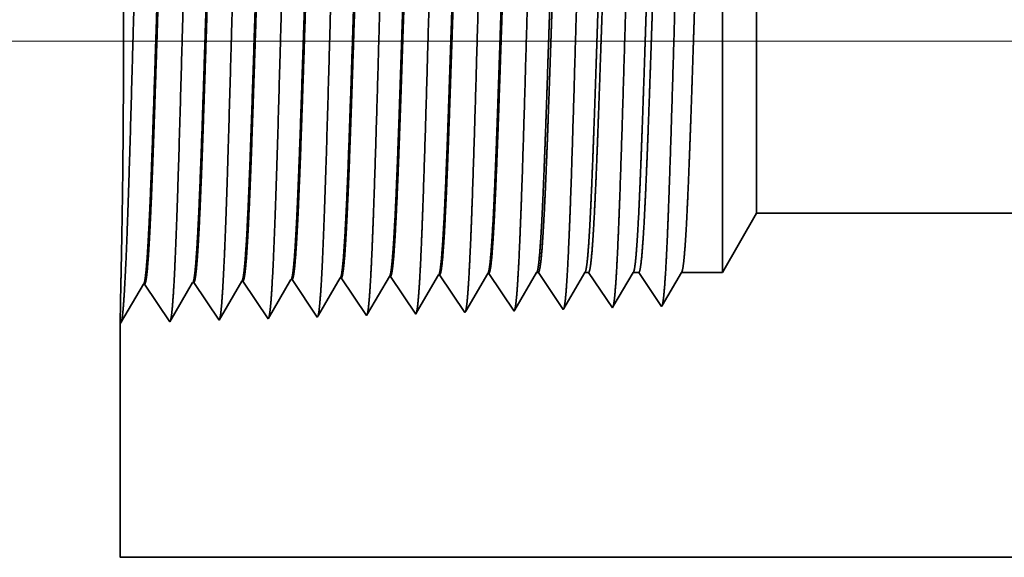
# Model space of a CAD drawing. Extents: x 0 to 10.8, y 0 to 8.2.
# Drawn here: x 1.1 to 1.3, y 1.4 to 1.5 of the extents above; entities that cross this region are included whole.
import ezdxf

# ---------------------------------------------------------------- set-up
doc = ezdxf.new("R2010")
doc.units = 0
doc.header["$MEASUREMENT"] = 0
doc.layers.get('0').update_dxf_attribs({"lineweight": 13})

# ---------------------------------------------------------------- blocks, each defined once
blk = doc.blocks.new('BLOCK23')
at = {"color": 7, "lineweight": 13, "ltscale": 0.03937}
blk.add_line((8.466894, 0.75), (-19.751726, 0.75), dxfattribs=at)
blk = doc.blocks.new('BLOCK28')
at = {"color": 7, "lineweight": 5, "ltscale": 0.002481}
blk.add_line((-14.375, 0.414065), (-14.325385, 0.5), dxfattribs=at)
at = {"color": 7, "lineweight": 5, "ltscale": 0.03937}
for p, q in [((-14.325385, 0.5), (-9.5, 0.5)), ((-11.7655, 0), (-15.25, 0))]:
    blk.add_line(p, q, dxfattribs=at)
at = {"color": 7, "lineweight": 5, "ltscale": 0.001646}
for p, q in [((-15.10625, 0.344506), (-15.07311, 0.401409)), ((-15.034822, 0.346738), (-15.001681, 0.403641)), ((-15.249108, 0.340041), (-15.215967, 0.396944)), ((-15.214308, 0.396996), (-15.17768, 0.342274)), ((-15.17768, 0.342274), (-15.144538, 0.399176)), ((-15.142879, 0.399228), (-15.10625, 0.344506))]:
    blk.add_line(p, q, dxfattribs=at)
at = {"color": 7, "lineweight": 5, "ltscale": 4.1e-05}
for p, q in [((-15.07311, 0.401409), (-15.071452, 0.40146)), ((-15.001681, 0.403641), (-15.000024, 0.403692)), ((-14.930252, 0.405873), (-14.928595, 0.405925)), ((-14.858823, 0.408105), (-14.857167, 0.408157)), ((-14.787393, 0.410337), (-14.785739, 0.410389)), ((-14.715964, 0.412569), (-14.71431, 0.412621))]:
    blk.add_line(p, q, dxfattribs=at)
at = {"color": 7, "lineweight": 5, "ltscale": 0.000235}
for p, q in [((-15.071452, 0.40146), (-15.06622, 0.393643)), ((-15.000024, 0.403692), (-14.994792, 0.395875)), ((-14.928595, 0.405925), (-14.923362, 0.398108)), ((-14.857167, 0.408157), (-14.851934, 0.40034)), ((-14.785739, 0.410389), (-14.780505, 0.402572)), ((-14.780505, 0.402572), (-14.775273, 0.394754)), ((-14.71431, 0.412621), (-14.709077, 0.404804)), ((-14.709077, 0.404804), (-14.703845, 0.396986)), ((-15.06622, 0.393643), (-15.060987, 0.385826)), ((-14.994792, 0.395875), (-14.989558, 0.388058)), ((-14.989558, 0.388058), (-14.984325, 0.38024)), ((-14.923362, 0.398108), (-14.91813, 0.39029)), ((-14.91813, 0.39029), (-14.912896, 0.382472)), ((-14.851934, 0.40034), (-14.846701, 0.392522)), ((-14.846701, 0.392522), (-14.841468, 0.384705)), ((-14.775273, 0.394754), (-14.770039, 0.386937)), ((-14.770039, 0.386937), (-14.764807, 0.379119)), ((-14.703845, 0.396986), (-14.698611, 0.389169)), ((-14.698611, 0.389169), (-14.693378, 0.381351)), ((-15.060987, 0.385826), (-15.055753, 0.378008)), ((-15.055753, 0.378008), (-15.050521, 0.370191)), ((-14.984325, 0.38024), (-14.979092, 0.372423)), ((-14.979092, 0.372423), (-14.973859, 0.364605)), ((-14.912896, 0.382472), (-14.907664, 0.374655)), ((-14.907664, 0.374655), (-14.90243, 0.366837)), ((-14.841468, 0.384705), (-14.836235, 0.376887)), ((-14.836235, 0.376887), (-14.831002, 0.369069)), ((-14.764807, 0.379119), (-14.759573, 0.371301)), ((-14.693378, 0.381351), (-14.688145, 0.373534)), ((-14.688145, 0.373534), (-14.682912, 0.365716)), ((-15.050521, 0.370191), (-15.045287, 0.362373)), ((-15.045287, 0.362373), (-15.040055, 0.354555)), ((-14.973859, 0.364605), (-14.968626, 0.356788)), ((-14.90243, 0.366837), (-14.897198, 0.35902)), ((-14.897198, 0.35902), (-14.891965, 0.351202)), ((-14.831002, 0.369069), (-14.825769, 0.361252)), ((-14.825769, 0.361252), (-14.820536, 0.353434)), ((-14.759573, 0.371301), (-14.754341, 0.363484)), ((-14.754341, 0.363484), (-14.749107, 0.355666)), ((-14.682912, 0.365716), (-14.677679, 0.357898)), ((-15.040055, 0.354555), (-15.034822, 0.346738)), ((-14.968626, 0.356788), (-14.963393, 0.34897))]:
    blk.add_line(p, q, dxfattribs=at)
at = {"color": 7, "lineweight": 5, "ltscale": 0.000224}
for p, q in [((-14.934752, 0.398146), (-14.930252, 0.405873)), ((-14.943754, 0.382691), (-14.939253, 0.390418)), ((-14.939253, 0.390418), (-14.934752, 0.398146)), ((-14.952755, 0.367236), (-14.948255, 0.374963)), ((-14.948255, 0.374963), (-14.943754, 0.382691)), ((-14.961757, 0.351781), (-14.957256, 0.359508)), ((-14.957256, 0.359508), (-14.952755, 0.367236))]:
    blk.add_line(p, q, dxfattribs=at)
at = {"color": 7, "lineweight": 5, "ltscale": 0.000225}
for p, q in [((-14.863351, 0.400331), (-14.858823, 0.408105)), ((-14.654006, 0.398542), (-14.649486, 0.406303)), ((-14.649486, 0.406303), (-14.644965, 0.414065)), ((-14.872406, 0.384781), (-14.867879, 0.392556)), ((-14.867879, 0.392556), (-14.863351, 0.400331)), ((-14.663049, 0.383018), (-14.658528, 0.39078)), ((-14.658528, 0.39078), (-14.654006, 0.398542)), ((-14.881463, 0.369232), (-14.876935, 0.377007)), ((-14.876935, 0.377007), (-14.872406, 0.384781)), ((-14.67209, 0.367495), (-14.667569, 0.375256)), ((-14.667569, 0.375256), (-14.663049, 0.383018)), ((-14.89052, 0.353683), (-14.885992, 0.361458)), ((-14.885992, 0.361458), (-14.881463, 0.369232)), ((-14.676611, 0.359733), (-14.67209, 0.367495))]:
    blk.add_line(p, q, dxfattribs=at)
at = {"color": 7, "lineweight": 5, "ltscale": 0.000226}
for p, q in [((-14.796493, 0.394714), (-14.791943, 0.402525)), ((-14.791943, 0.402525), (-14.787393, 0.410337)), ((-14.805593, 0.37909), (-14.801043, 0.386902)), ((-14.801043, 0.386902), (-14.796493, 0.394714)), ((-14.810143, 0.371278), (-14.805593, 0.37909)), ((-14.819243, 0.355655), (-14.814693, 0.363466)), ((-14.814693, 0.363466), (-14.810143, 0.371278))]:
    blk.add_line(p, q, dxfattribs=at)
at = {"color": 7, "lineweight": 5, "ltscale": 0.000227}
for p, q in [((-14.7251, 0.396885), (-14.720532, 0.404727)), ((-14.720532, 0.404727), (-14.715964, 0.412569)), ((-14.734235, 0.381201), (-14.729667, 0.389043)), ((-14.729667, 0.389043), (-14.7251, 0.396885)), ((-14.74337, 0.365517), (-14.738802, 0.373359)), ((-14.738802, 0.373359), (-14.734235, 0.381201)), ((-14.747938, 0.357675), (-14.74337, 0.365517))]:
    blk.add_line(p, q, dxfattribs=at)
at = {"color": 7, "lineweight": 5, "ltscale": 6.5e-05}
blk.add_line((-14.644965, 0.414065), (-14.642354, 0.414065), dxfattribs=at)
at = {"color": 7, "lineweight": 5, "ltscale": 0.00027}
for p, q in [((-14.642354, 0.414065), (-14.636337, 0.405076)), ((-14.636337, 0.405076), (-14.630319, 0.396087)), ((-14.630319, 0.396087), (-14.624302, 0.387098)), ((-14.624302, 0.387098), (-14.618285, 0.378109)), ((-14.618285, 0.378109), (-14.612268, 0.36912)), ((-14.612268, 0.36912), (-14.60625, 0.360131))]:
    blk.add_line(p, q, dxfattribs=at)
at = {"color": 7, "lineweight": 5, "ltscale": 0.000216}
for p, q in [((-14.583531, 0.399137), (-14.579184, 0.406601)), ((-14.579184, 0.406601), (-14.574836, 0.414065)), ((-14.592225, 0.38421), (-14.587878, 0.391674)), ((-14.587878, 0.391674), (-14.583531, 0.399137)), ((-14.60092, 0.369282), (-14.596573, 0.376746)), ((-14.596573, 0.376746), (-14.592225, 0.38421)), ((-14.605267, 0.361818), (-14.60092, 0.369282))]:
    blk.add_line(p, q, dxfattribs=at)
at = {"color": 7, "lineweight": 5, "ltscale": 0.000135}
blk.add_line((-14.574836, 0.414065), (-14.569432, 0.414065), dxfattribs=at)
at = {"color": 7, "lineweight": 5, "ltscale": 0.000259}
for p, q in [((-14.569432, 0.414065), (-14.563664, 0.405448)), ((-14.563664, 0.405448), (-14.557895, 0.396831)), ((-14.557895, 0.396831), (-14.552127, 0.388214)), ((-14.552127, 0.388214), (-14.546359, 0.379597)), ((-14.546359, 0.379597), (-14.54059, 0.37098)), ((-14.54059, 0.37098), (-14.534822, 0.362363))]:
    blk.add_line(p, q, dxfattribs=at)
at = {"color": 7, "lineweight": 5, "ltscale": 0.000207}
for p, q in [((-14.513051, 0.399739), (-14.50888, 0.406902)), ((-14.50888, 0.406902), (-14.504708, 0.414065)), ((-14.521395, 0.385414), (-14.517224, 0.392577)), ((-14.517224, 0.392577), (-14.513051, 0.399739)), ((-14.52974, 0.371088), (-14.525568, 0.378251)), ((-14.525568, 0.378251), (-14.521395, 0.385414)), ((-14.533911, 0.363925), (-14.52974, 0.371088))]:
    blk.add_line(p, q, dxfattribs=at)
at = {"color": 7, "lineweight": 5, "ltscale": 0.000205}
blk.add_line((-14.504708, 0.414065), (-14.496509, 0.414065), dxfattribs=at)
at = {"color": 7, "lineweight": 5, "ltscale": 0.000248}
for p, q in [((-14.496509, 0.414065), (-14.49099, 0.40582)), ((-14.49099, 0.40582), (-14.48547, 0.397575)), ((-14.48547, 0.397575), (-14.479952, 0.38933)), ((-14.479952, 0.38933), (-14.474432, 0.381085)), ((-14.474432, 0.381085), (-14.468912, 0.37284)), ((-14.468912, 0.37284), (-14.463393, 0.364595))]:
    blk.add_line(p, q, dxfattribs=at)
at = {"color": 7, "lineweight": 5, "ltscale": 0.000198}
for p, q in [((-14.44257, 0.400346), (-14.438574, 0.407206)), ((-14.438574, 0.407206), (-14.434579, 0.414065)), ((-14.454556, 0.379768), (-14.45056, 0.386628)), ((-14.45056, 0.386628), (-14.446565, 0.393487)), ((-14.446565, 0.393487), (-14.44257, 0.400346)), ((-14.462546, 0.366049), (-14.458551, 0.372909)), ((-14.458551, 0.372909), (-14.454556, 0.379768))]:
    blk.add_line(p, q, dxfattribs=at)
at = {"color": 7, "lineweight": 5, "ltscale": 0.001489}
blk.add_line((-14.434579, 0.414065), (-14.375, 0.414065), dxfattribs=at)
at = {"color": 7, "lineweight": 5, "ltscale": 4.2e-05}
for p, q in [((-15.215967, 0.396944), (-15.214308, 0.396996)), ((-15.144538, 0.399176), (-15.142879, 0.399228)), ((-14.463393, 0.364595), (-14.462546, 0.366049))]:
    blk.add_line(p, q, dxfattribs=at)
at = {"color": 7, "lineweight": 5, "ltscale": 5.8e-05}
blk.add_line((-14.749107, 0.355666), (-14.747938, 0.357675), dxfattribs=at)
at = {"color": 7, "lineweight": 5, "ltscale": 5.3e-05}
blk.add_line((-14.677679, 0.357898), (-14.676611, 0.359733), dxfattribs=at)
at = {"color": 7, "lineweight": 5, "ltscale": 4.9e-05}
blk.add_line((-14.60625, 0.360131), (-14.605267, 0.361818), dxfattribs=at)
at = {"color": 7, "lineweight": 5, "ltscale": 4.5e-05}
blk.add_line((-14.534822, 0.362363), (-14.533911, 0.363925), dxfattribs=at)
at = {"color": 7, "lineweight": 5, "ltscale": 8.1e-05}
blk.add_line((-14.963393, 0.34897), (-14.961757, 0.351781), dxfattribs=at)
at = {"color": 7, "lineweight": 5, "ltscale": 7.2e-05}
blk.add_line((-14.891965, 0.351202), (-14.89052, 0.353683), dxfattribs=at)
at = {"color": 7, "lineweight": 5, "ltscale": 6.4e-05}
blk.add_line((-14.820536, 0.353434), (-14.819243, 0.355655), dxfattribs=at)
at = {"color": 7, "lineweight": 5, "ltscale": 0.008534}
blk.add_line((-15.25, 0), (-15.25, 0.341375), dxfattribs=at)
at = {"color": 7, "lineweight": 5, "ltscale": 4e-05}
blk.add_line((-15.25, 0.341375), (-15.249108, 0.340041), dxfattribs=at)

msp = doc.modelspace()

# ---------------------------------------------------------------- linework, layer by layer
at = {"color": 7, "lineweight": 35, "ltscale": 0.001786}
msp.add_line((1.27411, 1.47958), (1.27411, 1.55103), dxfattribs=at)
at = {"color": 7, "lineweight": 35, "ltscale": 0.001329}
msp.add_line((1.28124, 1.49194), (1.28124, 1.5451), dxfattribs=at)
at = {"color": 7, "lineweight": 35, "ltscale": 0.000357}
msp.add_line((1.28124, 1.49194), (1.27411, 1.47958), dxfattribs=at)
at = {"color": 7, "lineweight": 35, "ltscale": 0.017341}
msp.add_line((1.28124, 1.49194), (1.97488, 1.49194), dxfattribs=at)
at = {"color": 7, "lineweight": 35, "ltscale": 0.000225}
msp.add_line((1.18976, 1.47063), (1.19429, 1.47841), dxfattribs=at)
at = {"color": 7, "lineweight": 35, "ltscale": 6e-06}
for p, q in [((1.19453, 1.47841), (1.19429, 1.47841)), ((1.20479, 1.47873), (1.20456, 1.47873)), ((1.21506, 1.47906), (1.21482, 1.47905)), ((1.22533, 1.47938), (1.22509, 1.47937)), ((1.15345, 1.47713), (1.15322, 1.47712)), ((1.16372, 1.47745), (1.16348, 1.47744)), ((1.17399, 1.47777), (1.17375, 1.47776)), ((1.18426, 1.47809), (1.18402, 1.47809)), ((1.25113, 1.47215), (1.25126, 1.47238)), ((1.2614, 1.47247), (1.26152, 1.47268)), ((1.14832, 1.46914), (1.14845, 1.46894))]:
    msp.add_line(p, q, dxfattribs=at)
at = {"color": 7, "lineweight": 35, "ltscale": 0.000237}
for p, q in [((1.19453, 1.47841), (1.19979, 1.47055)), ((1.20479, 1.47873), (1.21006, 1.47087)), ((1.21506, 1.47906), (1.22033, 1.47119)), ((1.22533, 1.47938), (1.2306, 1.47151)), ((1.14845, 1.46894), (1.15322, 1.47712)), ((1.15345, 1.47713), (1.15872, 1.46926)), ((1.15872, 1.46926), (1.16348, 1.47744)), ((1.16372, 1.47745), (1.16899, 1.46958)), ((1.16899, 1.46958), (1.17375, 1.47776)), ((1.17399, 1.47777), (1.17926, 1.46991)), ((1.17926, 1.46991), (1.18402, 1.47809)), ((1.18426, 1.47809), (1.18952, 1.47023))]:
    msp.add_line(p, q, dxfattribs=at)
at = {"color": 7, "lineweight": 35, "ltscale": 0.000226}
for p, q in [((1.2, 1.4709), (1.20456, 1.47873)), ((1.23075, 1.47177), (1.2353, 1.47958))]:
    msp.add_line(p, q, dxfattribs=at)
at = {"color": 7, "lineweight": 35, "ltscale": 0.000227}
msp.add_line((1.21025, 1.47119), (1.21482, 1.47905), dxfattribs=at)
at = {"color": 7, "lineweight": 35, "ltscale": 0.000228}
msp.add_line((1.2205, 1.47148), (1.22509, 1.47937), dxfattribs=at)
at = {"color": 7, "lineweight": 35, "ltscale": 9e-06}
for p, q in [((1.2353, 1.47958), (1.23567, 1.47958)), ((1.21006, 1.47087), (1.21025, 1.47119))]:
    msp.add_line(p, q, dxfattribs=at)
at = {"color": 7, "lineweight": 35, "ltscale": 0.000233}
msp.add_line((1.23567, 1.47958), (1.24086, 1.47183), dxfattribs=at)
at = {"color": 7, "lineweight": 35, "ltscale": 0.000217}
msp.add_line((1.241, 1.47207), (1.24538, 1.47958), dxfattribs=at)
at = {"color": 7, "lineweight": 35, "ltscale": 1.9e-05}
msp.add_line((1.24538, 1.47958), (1.24615, 1.47958), dxfattribs=at)
at = {"color": 7, "lineweight": 35, "ltscale": 0.000224}
msp.add_line((1.24615, 1.47958), (1.25113, 1.47215), dxfattribs=at)
at = {"color": 7, "lineweight": 35, "ltscale": 0.000209}
msp.add_line((1.25126, 1.47238), (1.25546, 1.47958), dxfattribs=at)
at = {"color": 7, "lineweight": 35, "ltscale": 2.9e-05}
msp.add_line((1.25546, 1.47958), (1.25664, 1.47958), dxfattribs=at)
at = {"color": 7, "lineweight": 35, "ltscale": 0.000214}
for p, q in [((1.25664, 1.47958), (1.2614, 1.47247)), ((1.26554, 1.47958), (1.27411, 1.47958))]:
    msp.add_line(p, q, dxfattribs=at)
at = {"color": 7, "lineweight": 35, "ltscale": 0.0002}
msp.add_line((1.26152, 1.47268), (1.26554, 1.47958), dxfattribs=at)
at = {"color": 7, "lineweight": 35, "ltscale": 0.000201}
msp.add_line((1.1485, 1.47719), (1.14832, 1.46914), dxfattribs=at)
at = {"color": 7, "lineweight": 35, "ltscale": 1.2e-05}
msp.add_line((1.18952, 1.47023), (1.18976, 1.47063), dxfattribs=at)
at = {"color": 7, "lineweight": 35, "ltscale": 1e-05}
msp.add_line((1.19979, 1.47055), (1.2, 1.4709), dxfattribs=at)
at = {"color": 7, "lineweight": 35, "ltscale": 8e-06}
for p, q in [((1.22033, 1.47119), (1.2205, 1.47148)), ((1.2306, 1.47151), (1.23075, 1.47177))]:
    msp.add_line(p, q, dxfattribs=at)
at = {"color": 7, "lineweight": 35, "ltscale": 7e-06}
msp.add_line((1.24086, 1.47183), (1.241, 1.47207), dxfattribs=at)
at = {"color": 7, "lineweight": 35, "ltscale": 0.001227}
msp.add_line((1.14832, 1.46914), (1.14832, 1.42006), dxfattribs=at)
at = {"color": 7, "lineweight": 35, "ltscale": 0.012522}
msp.add_line((1.14832, 1.42006), (1.64922, 1.42006), dxfattribs=at)
at = {"color": 7, "lineweight": 35, "ltscale": 0.03937}
for points in [[(1.19429, 1.47841, 0.242832), (1.19438, 1.47849)], [(1.20456, 1.47873, 0.242831), (1.20465, 1.47881)], [(1.21482, 1.47905, 0.242828), (1.21491, 1.47913)], [(1.22509, 1.47937, 0.242825), (1.22518, 1.47945)], [(1.2353, 1.47958, 0.251221), (1.23539, 1.47966)], [(1.24538, 1.47958, 0.251269), (1.24547, 1.47966)], [(1.25546, 1.47958, 0.25127), (1.25555, 1.47966)], [(1.26554, 1.47958, 0.251269), (1.26563, 1.47966)], [(1.15322, 1.47712, 0.24329), (1.1533, 1.4772)], [(1.16348, 1.47744, 0.243431), (1.16357, 1.47752)], [(1.17375, 1.47776, 0.243572), (1.17384, 1.47784)], [(1.18402, 1.47809, 0.243718), (1.18411, 1.47816)]]:
    msp.add_lwpolyline(points, format="xyb", dxfattribs=at)
for points, knots in [([(1.14927, 1.47618), (1.14965, 1.48276), (1.14999, 1.49209), (1.1503, 1.50212), (1.15087, 1.52217), (1.15142, 1.54256), (1.15169, 1.552), (1.15213, 1.56591), (1.15262, 1.57705), (1.15279, 1.58036), (1.15303, 1.58375), (1.15328, 1.58565), (1.15333, 1.586), (1.15339, 1.58626), (1.15344, 1.58643)], [0, 0, 0, 0, 0, 0, 12.702953, 12.702953, 12.702953, 24.497611, 24.497611, 24.497611, 30.345547, 30.345547, 30.345547, 32.030202, 32.030202, 32.030202, 32.030202, 32.030202, 32.030202]), ([(1.15954, 1.47646), (1.15992, 1.48302), (1.16026, 1.49234), (1.16057, 1.50234), (1.16114, 1.5223), (1.1617, 1.54261), (1.16197, 1.55198), (1.1624, 1.56581), (1.16289, 1.57686), (1.16307, 1.58015), (1.1633, 1.58349), (1.16355, 1.58535), (1.1636, 1.58568), (1.16366, 1.58594), (1.16371, 1.58611)], [0, 0, 0, 0, 0, 0, 12.663448, 12.663448, 12.663448, 24.386554, 24.386554, 24.386554, 30.203831, 30.203831, 30.203831, 31.844182, 31.844182, 31.844182, 31.844182, 31.844182, 31.844182]), ([(1.1698, 1.47674), (1.17019, 1.48328), (1.17053, 1.49258), (1.17084, 1.50255), (1.17141, 1.52244), (1.17197, 1.54265), (1.17224, 1.55197), (1.17267, 1.5657), (1.17316, 1.57668), (1.17334, 1.57994), (1.17357, 1.58322), (1.17382, 1.58505), (1.17387, 1.58537), (1.17392, 1.58562), (1.17398, 1.58579)], [0, 0, 0, 0, 0, 0, 12.623896, 12.623896, 12.623896, 24.27541, 24.27541, 24.27541, 30.061996, 30.061996, 30.061996, 31.656282, 31.656282, 31.656282, 31.656282, 31.656282, 31.656282]), ([(1.18007, 1.47703), (1.18046, 1.48355), (1.1808, 1.49282), (1.18111, 1.50277), (1.18168, 1.52258), (1.18224, 1.54269), (1.18251, 1.55195), (1.18294, 1.5656), (1.18343, 1.57649), (1.18361, 1.57973), (1.18384, 1.58296), (1.18409, 1.58475), (1.18414, 1.58506), (1.18419, 1.5853), (1.18425, 1.58546)], [0, 0, 0, 0, 0, 0, 12.584308, 12.584308, 12.584308, 24.16425, 24.16425, 24.16425, 29.920085, 29.920085, 29.920085, 31.470496, 31.470496, 31.470496, 31.470496, 31.470496, 31.470496]), ([(1.19034, 1.47731), (1.19072, 1.48381), (1.19107, 1.49307), (1.19138, 1.50299), (1.19195, 1.52271), (1.19251, 1.54274), (1.19278, 1.55194), (1.19321, 1.5655), (1.19371, 1.57631), (1.19388, 1.57952), (1.19411, 1.5827), (1.19436, 1.58445), (1.19441, 1.58475), (1.19446, 1.58498), (1.19451, 1.58514)], [0, 0, 0, 0, 0, 0, 12.544619, 12.544619, 12.544619, 24.052896, 24.052896, 24.052896, 29.777976, 29.777976, 29.777976, 31.284578, 31.284578, 31.284578, 31.284578, 31.284578, 31.284578]), ([(1.20061, 1.47759), (1.20089, 1.4823), (1.20114, 1.48846), (1.20138, 1.49527), (1.20193, 1.5124), (1.20244, 1.5307), (1.20273, 1.54112), (1.2032, 1.55706), (1.20372, 1.57072), (1.20392, 1.57507), (1.2042, 1.5802), (1.20451, 1.58334), (1.2046, 1.58405), (1.20469, 1.58454), (1.20478, 1.58482)], [0, 0, 0, 0, 0, 0, 9.081351, 9.081351, 9.081351, 21.825483, 21.825483, 21.825483, 28.485026, 28.485026, 28.485026, 31.11289, 31.11289, 31.11289, 31.11289, 31.11289, 31.11289]), ([(1.21088, 1.47787), (1.21116, 1.48257), (1.21141, 1.48872), (1.21165, 1.49553), (1.2122, 1.51259), (1.21271, 1.53081), (1.213, 1.54117), (1.21347, 1.55701), (1.214, 1.57057), (1.21419, 1.5749), (1.21447, 1.57996), (1.21478, 1.58305), (1.21487, 1.58374), (1.21496, 1.58422), (1.21505, 1.5845)], [0, 0, 0, 0, 0, 0, 9.060384, 9.060384, 9.060384, 21.729001, 21.729001, 21.729001, 28.349364, 28.349364, 28.349364, 30.927438, 30.927438, 30.927438, 30.927438, 30.927438, 30.927438]), ([(1.22114, 1.47815), (1.22143, 1.48284), (1.22168, 1.48899), (1.22192, 1.49578), (1.22247, 1.51278), (1.22298, 1.53093), (1.22327, 1.54122), (1.22374, 1.55696), (1.22427, 1.57043), (1.22446, 1.57472), (1.22475, 1.57972), (1.22505, 1.58276), (1.22514, 1.58343), (1.22523, 1.58391), (1.22531, 1.58418)], [0, 0, 0, 0, 0, 0, 9.039352, 9.039352, 9.039352, 21.632377, 21.632377, 21.632377, 28.213527, 28.213527, 28.213527, 30.741952, 30.741952, 30.741952, 30.741952, 30.741952, 30.741952]), ([(1.23141, 1.47843), (1.23169, 1.48311), (1.23195, 1.48925), (1.2322, 1.49604), (1.23274, 1.51298), (1.23325, 1.53104), (1.23354, 1.54127), (1.23401, 1.55692), (1.23454, 1.57029), (1.23473, 1.57455), (1.23502, 1.57948), (1.23532, 1.58247), (1.23541, 1.58312), (1.23549, 1.58359), (1.23558, 1.58386)], [0, 0, 0, 0, 0, 0, 9.018297, 9.018297, 9.018297, 21.535685, 21.535685, 21.535685, 28.077583, 28.077583, 28.077583, 30.556452, 30.556452, 30.556452, 30.556452, 30.556452, 30.556452]), ([(1.24168, 1.47871), (1.24196, 1.48338), (1.24222, 1.48952), (1.24247, 1.49629), (1.24301, 1.51317), (1.24352, 1.53116), (1.24382, 1.54132), (1.24428, 1.55687), (1.24481, 1.57015), (1.24501, 1.57437), (1.24529, 1.57924), (1.24559, 1.58218), (1.24568, 1.58282), (1.24576, 1.58327), (1.24585, 1.58353)], [0, 0, 0, 0, 0, 0, 8.99715, 8.99715, 8.99715, 21.438837, 21.438837, 21.438837, 27.941456, 27.941456, 27.941456, 30.370923, 30.370923, 30.370923, 30.370923, 30.370923, 30.370923]), ([(1.25195, 1.479), (1.25223, 1.48366), (1.25249, 1.48978), (1.25274, 1.49655), (1.25328, 1.51336), (1.2538, 1.53127), (1.25409, 1.54137), (1.25456, 1.55683), (1.25509, 1.57), (1.25528, 1.57419), (1.25556, 1.579), (1.25586, 1.58189), (1.25595, 1.58251), (1.25603, 1.58295), (1.25612, 1.58321)], [0, 0, 0, 0, 0, 0, 8.975994, 8.975994, 8.975994, 21.341923, 21.341923, 21.341923, 27.805221, 27.805221, 27.805221, 30.185397, 30.185397, 30.185397, 30.185397, 30.185397, 30.185397]), ([(1.26222, 1.47928), (1.2625, 1.48393), (1.26276, 1.49005), (1.26301, 1.4968), (1.26355, 1.51355), (1.26407, 1.53139), (1.26436, 1.54142), (1.26483, 1.55678), (1.26536, 1.56986), (1.26555, 1.57402), (1.26583, 1.57876), (1.26613, 1.5816), (1.26622, 1.5822), (1.2663, 1.58263), (1.26638, 1.58289)], [0, 0, 0, 0, 0, 0, 8.954774, 8.954774, 8.954774, 21.244872, 21.244872, 21.244872, 27.668813, 27.668813, 27.668813, 29.999831, 29.999831, 29.999831, 29.999831, 29.999831, 29.999831]), ([(1.1485, 1.47719), (1.1486, 1.48182), (1.14872, 1.48782), (1.14884, 1.49476), (1.14903, 1.51089), (1.14907, 1.52832), (1.14903, 1.53781), (1.14888, 1.55328), (1.14865, 1.56597), (1.14855, 1.57058), (1.14843, 1.5754), (1.14836, 1.57788), (1.14835, 1.57836), (1.14834, 1.57867), (1.14833, 1.57879)], [0, 0, 0, 0, 0, 0, 11.964701, 11.964701, 11.964701, 26.096619, 26.096619, 26.096619, 36.165588, 36.165588, 36.165588, 39.725445, 39.725445, 39.725445, 39.725445, 39.725445, 39.725445]), ([(1.15835, 1.57847), (1.1582, 1.57847), (1.15805, 1.57796), (1.15791, 1.57693), (1.1575, 1.57268), (1.15711, 1.5653), (1.15687, 1.55948), (1.15631, 1.54461), (1.15578, 1.52783), (1.15547, 1.51784), (1.15501, 1.50394), (1.15452, 1.49231), (1.15436, 1.48886), (1.1542, 1.48585), (1.15403, 1.48336)], [0, 0, 0, 0, 0, 0, 6.134015, 6.134015, 6.134015, 17.3472, 17.3472, 17.3472, 32.691394, 32.691394, 32.691394, 39.979004, 39.979004, 39.979004, 39.979004, 39.979004, 39.979004]), ([(1.15851, 1.5784), (1.15836, 1.57818), (1.15822, 1.57747), (1.15807, 1.57626), (1.15774, 1.57241), (1.15743, 1.56658), (1.15725, 1.56267), (1.15691, 1.55445), (1.15659, 1.54522), (1.15643, 1.54059), (1.15606, 1.52902), (1.15568, 1.51729), (1.15545, 1.51036), (1.15509, 1.50003), (1.15471, 1.49123), (1.15457, 1.48823), (1.15442, 1.48559), (1.15427, 1.48337)], [0, 0, 0, 0, 0, 0, 6.019103, 6.019103, 6.019103, 14.092745, 14.092745, 14.092745, 21.70115, 21.70115, 21.70115, 32.784919, 32.784919, 32.784919, 39.279369, 39.279369, 39.279369, 39.279369, 39.279369, 39.279369]), ([(1.16862, 1.57815), (1.16847, 1.57815), (1.16832, 1.57764), (1.16817, 1.57661), (1.16776, 1.57236), (1.16737, 1.56497), (1.16713, 1.55915), (1.16657, 1.5443), (1.16604, 1.52757), (1.16573, 1.51762), (1.16527, 1.50386), (1.16478, 1.49239), (1.16463, 1.48903), (1.16447, 1.48608), (1.1643, 1.48364)], [0, 0, 0, 0, 0, 0, 6.135586, 6.135586, 6.135586, 17.359488, 17.359488, 17.359488, 32.664742, 32.664742, 32.664742, 39.826837, 39.826837, 39.826837, 39.826837, 39.826837, 39.826837]), ([(1.16878, 1.57808), (1.16863, 1.57786), (1.16848, 1.57714), (1.16834, 1.57593), (1.16801, 1.57209), (1.16769, 1.56625), (1.16751, 1.56234), (1.16717, 1.55412), (1.16685, 1.54491), (1.16669, 1.54029), (1.16632, 1.52876), (1.16594, 1.5171), (1.16571, 1.51023), (1.16535, 1.50003), (1.16497, 1.49135), (1.16483, 1.48842), (1.16469, 1.48583), (1.16454, 1.48365)], [0, 0, 0, 0, 0, 0, 6.020867, 6.020867, 6.020867, 14.101597, 14.101597, 14.101597, 21.70293, 21.70293, 21.70293, 32.740343, 32.740343, 32.740343, 39.133457, 39.133457, 39.133457, 39.133457, 39.133457, 39.133457]), ([(1.17889, 1.57782), (1.17874, 1.57783), (1.17859, 1.57732), (1.17844, 1.57629), (1.17803, 1.57204), (1.17764, 1.56464), (1.17739, 1.55882), (1.17698, 1.54788), (1.17658, 1.53593), (1.17641, 1.53071), (1.176, 1.51812), (1.17559, 1.50593), (1.17534, 1.49914), (1.17504, 1.49191), (1.17472, 1.48628), (1.17467, 1.48545), (1.17462, 1.48466), (1.17457, 1.48392)], [0, 0, 0, 0, 0, 0, 6.137306, 6.137306, 6.137306, 17.37229, 17.37229, 17.37229, 25.696193, 25.696193, 25.696193, 37.584997, 37.584997, 37.584997, 39.763372, 39.763372, 39.763372, 39.763372, 39.763372, 39.763372]), ([(1.17904, 1.57776), (1.1789, 1.57754), (1.17875, 1.57682), (1.17861, 1.57561), (1.17827, 1.57176), (1.17795, 1.56592), (1.17777, 1.562), (1.17744, 1.5538), (1.17711, 1.54459), (1.17695, 1.53998), (1.17658, 1.52851), (1.1762, 1.51692), (1.17597, 1.5101), (1.17561, 1.50003), (1.17524, 1.49148), (1.1751, 1.48861), (1.17495, 1.48607), (1.17481, 1.48393)], [0, 0, 0, 0, 0, 0, 6.022754, 6.022754, 6.022754, 14.110844, 14.110844, 14.110844, 21.705291, 21.705291, 21.705291, 32.696142, 32.696142, 32.696142, 38.987573, 38.987573, 38.987573, 38.987573, 38.987573, 38.987573]), ([(1.18915, 1.5775), (1.189, 1.57751), (1.18886, 1.577), (1.18871, 1.57597), (1.18829, 1.57171), (1.1879, 1.56432), (1.18765, 1.55849), (1.18724, 1.54755), (1.18684, 1.53562), (1.18667, 1.5304), (1.18626, 1.51789), (1.18585, 1.50579), (1.1856, 1.49907), (1.1853, 1.49197), (1.18498, 1.48645), (1.18493, 1.48566), (1.18489, 1.48491), (1.18484, 1.4842)], [0, 0, 0, 0, 0, 0, 6.139151, 6.139151, 6.139151, 17.385589, 17.385589, 17.385589, 25.704329, 25.704329, 25.704329, 37.526407, 37.526407, 37.526407, 39.613946, 39.613946, 39.613946, 39.613946, 39.613946, 39.613946]), ([(1.18931, 1.57744), (1.18916, 1.57722), (1.18902, 1.5765), (1.18887, 1.57529), (1.18854, 1.57144), (1.18822, 1.56559), (1.18804, 1.56167), (1.1877, 1.55347), (1.18737, 1.54428), (1.18721, 1.53968), (1.18684, 1.52826), (1.18646, 1.51673), (1.18623, 1.50997), (1.18587, 1.50003), (1.1855, 1.4916), (1.18536, 1.4888), (1.18522, 1.48631), (1.18508, 1.48421)], [0, 0, 0, 0, 0, 0, 6.024772, 6.024772, 6.024772, 14.120503, 14.120503, 14.120503, 21.708378, 21.708378, 21.708378, 32.655862, 32.655862, 32.655862, 38.846204, 38.846204, 38.846204, 38.846204, 38.846204, 38.846204]), ([(1.19942, 1.57718), (1.19927, 1.57719), (1.19912, 1.57668), (1.19897, 1.57565), (1.19856, 1.57139), (1.19817, 1.56399), (1.19791, 1.55816), (1.1975, 1.54722), (1.1971, 1.5353), (1.19693, 1.53009), (1.19648, 1.51643), (1.19602, 1.50329), (1.19573, 1.49562), (1.19542, 1.48911), (1.1951, 1.48448)], [0, 0, 0, 0, 0, 0, 6.141129, 6.141129, 6.141129, 17.399402, 17.399402, 17.399402, 25.714986, 25.714986, 25.714986, 39.440655, 39.440655, 39.440655, 39.440655, 39.440655, 39.440655]), ([(1.19958, 1.57711), (1.19943, 1.5769), (1.19928, 1.57618), (1.19914, 1.57496), (1.1988, 1.57111), (1.19848, 1.56526), (1.1983, 1.56134), (1.19796, 1.55314), (1.19763, 1.54396), (1.19747, 1.53937), (1.1971, 1.52801), (1.19672, 1.51654), (1.19649, 1.50984), (1.19613, 1.50003), (1.19576, 1.49172), (1.19562, 1.48898), (1.19548, 1.48655), (1.19534, 1.4845)], [0, 0, 0, 0, 0, 0, 6.026925, 6.026925, 6.026925, 14.130591, 14.130591, 14.130591, 21.711965, 21.711965, 21.711965, 32.61226, 32.61226, 32.61226, 38.700137, 38.700137, 38.700137, 38.700137, 38.700137, 38.700137]), ([(1.20969, 1.57686), (1.20954, 1.57687), (1.20939, 1.57635), (1.20924, 1.57533), (1.20897, 1.5726), (1.20871, 1.56858), (1.2086, 1.56661), (1.20835, 1.56166), (1.20811, 1.55581), (1.20798, 1.55248), (1.20776, 1.54663), (1.20755, 1.54064), (1.20748, 1.53856), (1.20731, 1.53347), (1.20714, 1.5283), (1.20705, 1.52574), (1.20688, 1.52056), (1.20671, 1.51547), (1.20663, 1.51332), (1.20639, 1.50636), (1.20613, 1.49962), (1.20596, 1.49545), (1.20574, 1.49076), (1.20551, 1.48695), (1.20547, 1.48618), (1.20542, 1.48545), (1.20537, 1.48477)], [0, 0, 0, 0, 0, 0, 6.143243, 6.143243, 6.143243, 11.160627, 11.160627, 11.160627, 16.964213, 16.964213, 16.964213, 21.189828, 21.189828, 21.189828, 25.324422, 25.324422, 25.324422, 29.584498, 29.584498, 29.584498, 37.085384, 37.085384, 37.085384, 39.129404, 39.129404, 39.129404, 39.129404, 39.129404, 39.129404]), ([(1.20984, 1.57679), (1.2097, 1.57657), (1.20955, 1.57585), (1.2094, 1.57464), (1.20914, 1.57162), (1.20888, 1.56737), (1.20877, 1.56525), (1.20851, 1.55988), (1.20826, 1.55363), (1.20812, 1.55004), (1.20791, 1.54407), (1.2077, 1.53797), (1.20762, 1.53556), (1.20745, 1.5306), (1.20728, 1.5256), (1.2072, 1.52309), (1.20704, 1.51816), (1.20687, 1.51333), (1.20678, 1.51082), (1.20654, 1.50423), (1.2063, 1.49788), (1.20613, 1.49398), (1.20592, 1.48982), (1.20572, 1.48644), (1.20568, 1.48586), (1.20565, 1.48531), (1.20561, 1.48478)], [0, 0, 0, 0, 0, 0, 6.029195, 6.029195, 6.029195, 11.087772, 11.087772, 11.087772, 17.211845, 17.211845, 17.211845, 21.221965, 21.221965, 21.221965, 25.274429, 25.274429, 25.274429, 29.247875, 29.247875, 29.247875, 36.470149, 36.470149, 36.470149, 38.037104, 38.037104, 38.037104, 38.037104, 38.037104, 38.037104]), ([(1.21996, 1.57654), (1.21981, 1.57654), (1.21966, 1.57603), (1.21951, 1.575), (1.21924, 1.57228), (1.21898, 1.56826), (1.21887, 1.56629), (1.21862, 1.56134), (1.21837, 1.55547), (1.21824, 1.55214), (1.21802, 1.5463), (1.21781, 1.54033), (1.21774, 1.53826), (1.21757, 1.5332), (1.2174, 1.52806), (1.21731, 1.52552), (1.21714, 1.52038), (1.21697, 1.51534), (1.21689, 1.51318), (1.21665, 1.50629), (1.21639, 1.49961), (1.21622, 1.49549), (1.216, 1.49088), (1.21578, 1.48715), (1.21573, 1.48641), (1.21569, 1.48571), (1.21564, 1.48505)], [0, 0, 0, 0, 0, 0, 6.145482, 6.145482, 6.145482, 11.164853, 11.164853, 11.164853, 16.981608, 16.981608, 16.981608, 21.194115, 21.194115, 21.194115, 25.312694, 25.312694, 25.312694, 29.545928, 29.545928, 29.545928, 37.004588, 37.004588, 37.004588, 38.980455, 38.980455, 38.980455, 38.980455, 38.980455, 38.980455]), ([(1.22011, 1.57647), (1.21996, 1.57625), (1.21982, 1.57553), (1.21967, 1.57432), (1.2194, 1.57129), (1.21915, 1.56704), (1.21903, 1.56493), (1.21877, 1.55954), (1.21852, 1.55328), (1.21838, 1.54969), (1.21817, 1.54373), (1.21796, 1.53765), (1.21787, 1.53522), (1.21771, 1.53029), (1.21754, 1.52533), (1.21746, 1.52284), (1.21729, 1.51796), (1.21713, 1.51319), (1.21704, 1.51064), (1.21677, 1.50322), (1.21648, 1.49613), (1.21628, 1.49167), (1.21608, 1.48798), (1.21588, 1.48506)], [0, 0, 0, 0, 0, 0, 6.03163, 6.03163, 6.03163, 11.090391, 11.090391, 11.090391, 17.23711, 17.23711, 17.23711, 21.218972, 21.218972, 21.218972, 25.254906, 25.254906, 25.254906, 29.186198, 29.186198, 29.186198, 37.891968, 37.891968, 37.891968, 37.891968, 37.891968, 37.891968]), ([(1.23022, 1.57622), (1.23007, 1.57622), (1.22992, 1.57571), (1.22977, 1.57468), (1.2295, 1.57196), (1.22924, 1.56794), (1.22913, 1.56597), (1.22888, 1.56101), (1.22863, 1.55514), (1.2285, 1.5518), (1.22828, 1.54598), (1.22807, 1.54002), (1.228, 1.53796), (1.22783, 1.53292), (1.22766, 1.52782), (1.22757, 1.52529), (1.2274, 1.5202), (1.22723, 1.5152), (1.22715, 1.51304), (1.22691, 1.50621), (1.22665, 1.49959), (1.22648, 1.49552), (1.22626, 1.491), (1.22604, 1.48735), (1.226, 1.48664), (1.22595, 1.48597), (1.22591, 1.48533)], [0, 0, 0, 0, 0, 0, 6.147878, 6.147878, 6.147878, 11.169305, 11.169305, 11.169305, 17.000514, 17.000514, 17.000514, 21.196491, 21.196491, 21.196491, 25.299137, 25.299137, 25.299137, 29.502341, 29.502341, 29.502341, 36.919054, 36.919054, 36.919054, 38.825581, 38.825581, 38.825581, 38.825581, 38.825581, 38.825581]), ([(1.23038, 1.57615), (1.23023, 1.57593), (1.23008, 1.57521), (1.22993, 1.57399), (1.22967, 1.57097), (1.22941, 1.56672), (1.2293, 1.5646), (1.22904, 1.5592), (1.22878, 1.55293), (1.22864, 1.54933), (1.22843, 1.5434), (1.22822, 1.53734), (1.22813, 1.53485), (1.22797, 1.52997), (1.2278, 1.52507), (1.22772, 1.52259), (1.22755, 1.51776), (1.22739, 1.51304), (1.2273, 1.51046), (1.22703, 1.50316), (1.22675, 1.4962), (1.22654, 1.49183), (1.22635, 1.48822), (1.22615, 1.48534)], [0, 0, 0, 0, 0, 0, 6.034181, 6.034181, 6.034181, 11.09299, 11.09299, 11.09299, 17.262732, 17.262732, 17.262732, 21.199984, 21.199984, 21.199984, 25.219298, 25.219298, 25.219298, 29.109796, 29.109796, 29.109796, 37.69322, 37.69322, 37.69322, 37.69322, 37.69322, 37.69322]), ([(1.23862, 1.55103), (1.23852, 1.54835), (1.23842, 1.54559), (1.23832, 1.54269), (1.23817, 1.5385), (1.23803, 1.53421), (1.23798, 1.53274), (1.2379, 1.5305), (1.23783, 1.52823), (1.2378, 1.52747), (1.23755, 1.51997), (1.23731, 1.51251), (1.23708, 1.50607), (1.23675, 1.49758), (1.23641, 1.49056), (1.23631, 1.48868), (1.2362, 1.48699), (1.2361, 1.48549)], [0, 0, 0, 0, 0, 0, 4.623128, 4.623128, 4.623128, 6.993646, 6.993646, 6.993646, 8.197088, 8.197088, 8.197088, 18.815331, 18.815331, 18.815331, 23.094829, 23.094829, 23.094829, 23.094829, 23.094829, 23.094829]), ([(1.23913, 1.55103), (1.23902, 1.54836), (1.23892, 1.5456), (1.23881, 1.54269), (1.23866, 1.5385), (1.23851, 1.53422), (1.23846, 1.53275), (1.23838, 1.53051), (1.23831, 1.52825), (1.23828, 1.52749), (1.23802, 1.51998), (1.23776, 1.51252), (1.23753, 1.50609), (1.23719, 1.4976), (1.23683, 1.49057), (1.23672, 1.48869), (1.23662, 1.487), (1.23651, 1.4855)], [0, 0, 0, 0, 0, 0, 4.605563, 4.605563, 4.605563, 6.969903, 6.969903, 6.969903, 8.17058, 8.17058, 8.17058, 18.764391, 18.764391, 18.764391, 23.032331, 23.032331, 23.032331, 23.032331, 23.032331, 23.032331]), ([(1.2487, 1.55103), (1.2486, 1.54835), (1.2485, 1.54559), (1.2484, 1.54269), (1.24825, 1.5385), (1.24811, 1.53421), (1.24806, 1.53274), (1.24799, 1.5305), (1.24791, 1.52823), (1.24789, 1.52747), (1.24764, 1.51997), (1.24739, 1.51251), (1.24716, 1.50607), (1.24683, 1.49758), (1.24649, 1.49056), (1.24639, 1.48868), (1.24628, 1.48699), (1.24618, 1.48549)], [0, 0, 0, 0, 0, 0, 4.612756, 4.612756, 4.612756, 6.977828, 6.977828, 6.977828, 8.178568, 8.178568, 8.178568, 18.771972, 18.771972, 18.771972, 23.039272, 23.039272, 23.039272, 23.039272, 23.039272, 23.039272]), ([(1.24961, 1.55103), (1.2495, 1.54835), (1.2494, 1.5456), (1.24929, 1.54269), (1.24915, 1.53851), (1.249, 1.53422), (1.24894, 1.53275), (1.24887, 1.53051), (1.24879, 1.52825), (1.24876, 1.52748), (1.2485, 1.51998), (1.24824, 1.51252), (1.24801, 1.50609), (1.24767, 1.4976), (1.24731, 1.49057), (1.2472, 1.4887), (1.2471, 1.487), (1.24699, 1.4855)], [0, 0, 0, 0, 0, 0, 4.596523, 4.596523, 4.596523, 6.955299, 6.955299, 6.955299, 8.153143, 8.153143, 8.153143, 18.721088, 18.721088, 18.721088, 22.976307, 22.976307, 22.976307, 22.976307, 22.976307, 22.976307]), ([(1.25878, 1.55103), (1.25868, 1.54835), (1.25858, 1.54559), (1.25848, 1.54269), (1.25833, 1.5385), (1.25819, 1.53421), (1.25814, 1.53273), (1.25807, 1.53049), (1.25799, 1.52823), (1.25797, 1.52747), (1.25772, 1.51997), (1.25747, 1.51251), (1.25724, 1.50607), (1.25691, 1.49758), (1.25657, 1.49056), (1.25647, 1.48868), (1.25636, 1.48699), (1.25626, 1.48549)], [0, 0, 0, 0, 0, 0, 4.603515, 4.603515, 4.603515, 6.963052, 6.963052, 6.963052, 8.160964, 8.160964, 8.160964, 18.728525, 18.728525, 18.728525, 22.983093, 22.983093, 22.983093, 22.983093, 22.983093, 22.983093]), ([(1.26009, 1.55103), (1.25999, 1.54835), (1.25988, 1.5456), (1.25978, 1.54269), (1.25963, 1.53851), (1.25948, 1.53422), (1.25943, 1.53275), (1.25935, 1.53051), (1.25927, 1.52825), (1.25925, 1.52749), (1.25899, 1.51998), (1.25873, 1.51253), (1.25849, 1.5061), (1.25815, 1.4976), (1.25779, 1.49057), (1.25769, 1.4887), (1.25758, 1.487), (1.25747, 1.4855)], [0, 0, 0, 0, 0, 0, 4.58525, 4.58525, 4.58525, 6.93848, 6.93848, 6.93848, 8.133611, 8.133611, 8.133611, 18.676903, 18.676903, 18.676903, 22.919966, 22.919966, 22.919966, 22.919966, 22.919966, 22.919966]), ([(1.26886, 1.55103), (1.26876, 1.54835), (1.26866, 1.54559), (1.26856, 1.54269), (1.26842, 1.5385), (1.26827, 1.53421), (1.26822, 1.53274), (1.26815, 1.5305), (1.26807, 1.52823), (1.26805, 1.52747), (1.2678, 1.51997), (1.26755, 1.51251), (1.26732, 1.50608), (1.26699, 1.49758), (1.26665, 1.49056), (1.26655, 1.48868), (1.26645, 1.48699), (1.26634, 1.48549)], [0, 0, 0, 0, 0, 0, 4.592521, 4.592521, 4.592521, 6.94654, 6.94654, 6.94654, 8.141741, 8.141741, 8.141741, 18.684625, 18.684625, 18.684625, 22.92701, 22.92701, 22.92701, 22.92701, 22.92701, 22.92701]), ([(1.23075, 1.47177), (1.23087, 1.47217), (1.23099, 1.47297), (1.23111, 1.47415), (1.23124, 1.4758), (1.23137, 1.47776), (1.23138, 1.47798), (1.2314, 1.47821), (1.23141, 1.47843)], [0, 0, 0, 0, 0, 0, 3.526959, 3.526959, 3.526959, 3.964473, 3.964473, 3.964473, 3.964473, 3.964473, 3.964473]), ([(1.24097, 1.47197), (1.24109, 1.47224), (1.24121, 1.47287), (1.24132, 1.47383), (1.24146, 1.47541), (1.24159, 1.47736), (1.24162, 1.4778), (1.24165, 1.47825), (1.24168, 1.47871)], [0, 0, 0, 0, 0, 0, 3.285334, 3.285334, 3.285334, 4.18101, 4.18101, 4.18101, 4.18101, 4.18101, 4.18101]), ([(1.25129, 1.47244), (1.25142, 1.47286), (1.25154, 1.47366), (1.25165, 1.47481), (1.25178, 1.47643), (1.25191, 1.47834), (1.25192, 1.47856), (1.25193, 1.47878), (1.25195, 1.479)], [0, 0, 0, 0, 0, 0, 3.433483, 3.433483, 3.433483, 3.859183, 3.859183, 3.859183, 3.859183, 3.859183, 3.859183]), ([(1.26156, 1.47275), (1.26168, 1.47317), (1.2618, 1.47396), (1.26192, 1.47511), (1.26205, 1.47672), (1.26217, 1.47863), (1.26219, 1.47884), (1.2622, 1.47906), (1.26222, 1.47928)], [0, 0, 0, 0, 0, 0, 3.418807, 3.418807, 3.418807, 3.842758, 3.842758, 3.842758, 3.842758, 3.842758, 3.842758]), ([(1.15887, 1.46953), (1.159, 1.46995), (1.15912, 1.47079), (1.15924, 1.47201), (1.15937, 1.47373), (1.1595, 1.47577), (1.15951, 1.47599), (1.15952, 1.47623), (1.15954, 1.47646)], [0, 0, 0, 0, 0, 0, 3.673863, 3.673863, 3.673863, 4.129346, 4.129346, 4.129346, 4.129346, 4.129346, 4.129346]), ([(1.16914, 1.46985), (1.16927, 1.47027), (1.16939, 1.47111), (1.16951, 1.47232), (1.16964, 1.47403), (1.16976, 1.47605), (1.16978, 1.47628), (1.16979, 1.47651), (1.1698, 1.47674)], [0, 0, 0, 0, 0, 0, 3.648156, 3.648156, 3.648156, 4.100461, 4.100461, 4.100461, 4.100461, 4.100461, 4.100461]), ([(1.17941, 1.47018), (1.17953, 1.4706), (1.17966, 1.47142), (1.17978, 1.47263), (1.17991, 1.47433), (1.18003, 1.47634), (1.18005, 1.47656), (1.18006, 1.47679), (1.18007, 1.47703)], [0, 0, 0, 0, 0, 0, 3.622456, 3.622456, 3.622456, 4.071583, 4.071583, 4.071583, 4.071583, 4.071583, 4.071583]), ([(1.18968, 1.4705), (1.1898, 1.47092), (1.18993, 1.47174), (1.19004, 1.47294), (1.19017, 1.47463), (1.1903, 1.47662), (1.19031, 1.47685), (1.19033, 1.47708), (1.19034, 1.47731)], [0, 0, 0, 0, 0, 0, 3.596755, 3.596755, 3.596755, 4.042704, 4.042704, 4.042704, 4.042704, 4.042704, 4.042704]), ([(1.19995, 1.47082), (1.20007, 1.47124), (1.20019, 1.47206), (1.20031, 1.47325), (1.20044, 1.47493), (1.20057, 1.47691), (1.20058, 1.47713), (1.20059, 1.47736), (1.20061, 1.47759)], [0, 0, 0, 0, 0, 0, 3.571067, 3.571067, 3.571067, 4.013839, 4.013839, 4.013839, 4.013839, 4.013839, 4.013839]), ([(1.21022, 1.47114), (1.21034, 1.47156), (1.21046, 1.47238), (1.21058, 1.47356), (1.21071, 1.47523), (1.21084, 1.4772), (1.21085, 1.47742), (1.21086, 1.47764), (1.21088, 1.47787)], [0, 0, 0, 0, 0, 0, 3.545368, 3.545368, 3.545368, 3.984963, 3.984963, 3.984963, 3.984963, 3.984963, 3.984963]), ([(1.22049, 1.47146), (1.22061, 1.47188), (1.22073, 1.47269), (1.22085, 1.47387), (1.22098, 1.47553), (1.2211, 1.47748), (1.22112, 1.4777), (1.22113, 1.47793), (1.22114, 1.47815)], [0, 0, 0, 0, 0, 0, 3.519677, 3.519677, 3.519677, 3.956094, 3.956094, 3.956094, 3.956094, 3.956094, 3.956094]), ([(1.14861, 1.46921), (1.14873, 1.46963), (1.14885, 1.47047), (1.14897, 1.4717), (1.1491, 1.47343), (1.14923, 1.47548), (1.14924, 1.47571), (1.14926, 1.47594), (1.14927, 1.47618)], [0, 0, 0, 0, 0, 0, 3.699565, 3.699565, 3.699565, 4.158225, 4.158225, 4.158225, 4.158225, 4.158225, 4.158225])]:
    msp.add_open_spline(points, degree=5, knots=knots, dxfattribs=at)
for points in [[(1.1951, 1.48448), (1.19496, 1.48243), (1.19482, 1.48075), (1.19467, 1.4795), (1.19453, 1.47874), (1.19438, 1.47849)], [(1.19534, 1.48449), (1.19518, 1.48219), (1.19502, 1.48035), (1.19486, 1.47907), (1.19469, 1.47842), (1.19453, 1.47841)], [(1.20537, 1.48476), (1.20523, 1.48273), (1.20509, 1.48106), (1.20494, 1.47981), (1.20479, 1.47906), (1.20465, 1.47881)], [(1.20561, 1.48477), (1.20545, 1.48248), (1.20529, 1.48065), (1.20513, 1.47938), (1.20496, 1.47874), (1.20479, 1.47873)], [(1.21564, 1.48504), (1.2155, 1.48302), (1.21536, 1.48136), (1.21521, 1.48013), (1.21506, 1.47938), (1.21492, 1.47913)], [(1.21588, 1.48505), (1.21572, 1.48278), (1.21556, 1.48096), (1.21539, 1.4797), (1.21523, 1.47906), (1.21506, 1.47906)], [(1.22591, 1.48533), (1.22577, 1.48332), (1.22562, 1.48167), (1.22548, 1.48045), (1.22533, 1.4797), (1.22518, 1.47945)], [(1.22615, 1.48534), (1.22599, 1.48307), (1.22583, 1.48127), (1.22566, 1.48002), (1.2255, 1.47938), (1.22533, 1.47938)], [(1.2361, 1.48549), (1.23596, 1.4835), (1.23582, 1.48187), (1.23568, 1.48065), (1.23553, 1.47991), (1.23539, 1.47966)], [(1.23651, 1.4855), (1.23635, 1.48326), (1.23618, 1.48146), (1.23601, 1.48021), (1.23584, 1.47959), (1.23567, 1.47958)], [(1.24618, 1.48549), (1.24604, 1.4835), (1.2459, 1.48187), (1.24576, 1.48065), (1.24561, 1.47991), (1.24547, 1.47966)], [(1.24699, 1.4855), (1.24683, 1.48326), (1.24666, 1.48146), (1.2465, 1.48021), (1.24633, 1.47959), (1.24616, 1.47958)], [(1.25626, 1.48549), (1.25612, 1.4835), (1.25598, 1.48187), (1.25584, 1.48065), (1.2557, 1.47991), (1.25555, 1.47966)], [(1.25747, 1.4855), (1.25731, 1.48326), (1.25715, 1.48146), (1.25698, 1.48021), (1.25681, 1.47959), (1.25664, 1.47958)], [(1.26634, 1.48549), (1.2662, 1.4835), (1.26606, 1.48187), (1.26592, 1.48065), (1.26578, 1.47991), (1.26563, 1.47966)], [(1.15403, 1.48336), (1.15389, 1.48125), (1.15375, 1.47952), (1.1536, 1.47823), (1.15345, 1.47746), (1.1533, 1.4772)], [(1.15427, 1.48337), (1.15411, 1.481), (1.15395, 1.47911), (1.15379, 1.4778), (1.15362, 1.47714), (1.15345, 1.47713)], [(1.1643, 1.48364), (1.16416, 1.48154), (1.16402, 1.47982), (1.16387, 1.47855), (1.16372, 1.47778), (1.16357, 1.47752)], [(1.16454, 1.48365), (1.16438, 1.4813), (1.16422, 1.47942), (1.16405, 1.47812), (1.16389, 1.47746), (1.16372, 1.47745)], [(1.17457, 1.48392), (1.17443, 1.48184), (1.17428, 1.48013), (1.17414, 1.47886), (1.17399, 1.4781), (1.17384, 1.47784)], [(1.17481, 1.48393), (1.17465, 1.48159), (1.17449, 1.47973), (1.17432, 1.47843), (1.17416, 1.47778), (1.17399, 1.47777)], [(1.18484, 1.4842), (1.1847, 1.48214), (1.18455, 1.48044), (1.18441, 1.47918), (1.18426, 1.47842), (1.18411, 1.47816)], [(1.18507, 1.48421), (1.18492, 1.48189), (1.18475, 1.48004), (1.18459, 1.47875), (1.18442, 1.4781), (1.18426, 1.47809)]]:
    msp.add_open_spline(points, degree=5, dxfattribs=at)

# ---------------------------------------------------------------- block references
at = {"lineweight": 0, "xscale": 0.14375, "yscale": 0.14375, "zscale": 0.14375}
for name in ['BLOCK23', 'BLOCK28']:
    msp.add_blockref(name, (3.3405, 1.42006), dxfattribs=at)

doc.saveas('drawing.dxf')
